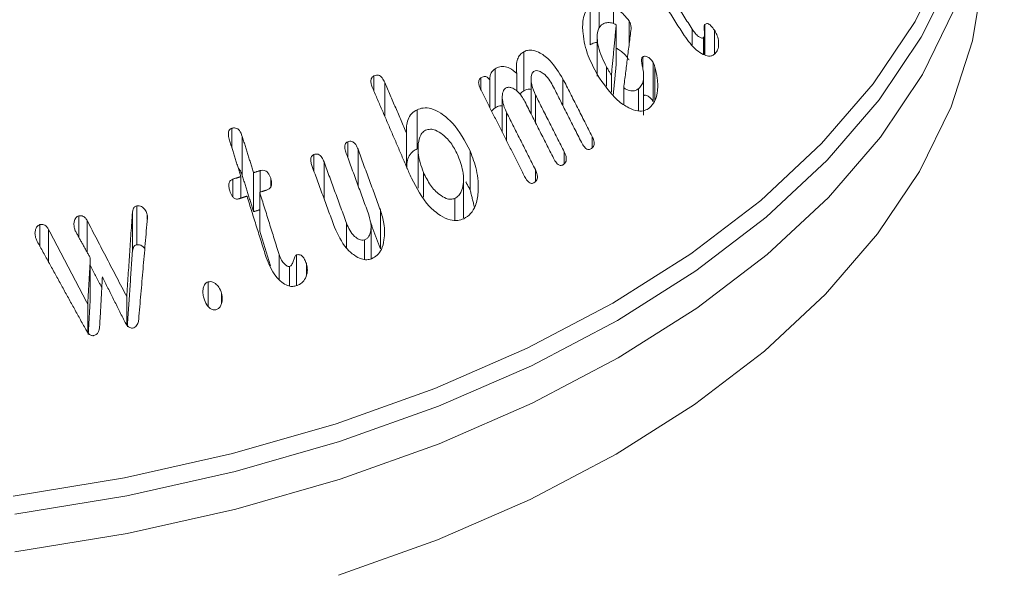
# Model space of a CAD drawing. Units: millimetres. Extents: x -32628 to -25203, y -23 to 5227.
# Drawn here: x -30839 to -30818, y 1214 to 1226 of the extents above; entities that cross this region are included whole.
import ezdxf

# ---------------------------------------------------------------- set-up
doc = ezdxf.new("R2010")
doc.units = ezdxf.units.MM
doc.layers.get('0').update_dxf_attribs({"lineweight": 15})
doc.layers.add('Grosor 0', color=7, linetype='Continuous', lineweight=0)

msp = doc.modelspace()

# ---------------------------------------------------------------- hatches: boundary and pattern name
at = {"layer": 'Grosor 0'}
h = msp.add_hatch(dxfattribs=at)
h.set_pattern_fill('WOOD7', color=256, scale=201, angle=30, style=0, pattern_type=2)
h.set_pattern_definition([(19.6952, (-32498.598, 115.973), (1144.92629, 428.92988), [22.4724, -2224.776]), (30, (-32477.44, 123.55), (73.571, 274.571), [22.11, -178.89]), (48.435, (-32458.29, 134.6), (247.6424, 375.0709), [19.068, -616.549]), (202.875, (-32445.64, 148.869), (1318.99764, 529.42923), [16.205, -1604.309]), (204.8056, (-32460.572, 142.57), (1841.2107, 830.92979), [22.201, -2197.916]), (224.0362, (-32480.725, 133.255), (-421.7136, -475.5708), [24.862, -803.882]), (39.4623, (-32484.672, 124.013), (769.85585, 676.57086), [12.2264, -1210.409]), (23.6598, (-32475.233, 131.784), (-1493.0689, -629.92856), [18.201, -1801.931]), (215.7106, (-32458.562, 139.088), (-1466.13972, -1078.57128), [20.2, -1999.825]), (198.6901, (-32474.964, 127.297), (796.7843, 227.9294), [10.249, -1014.654]), (24.8056, (-32513.26, 105.187), (-1841.2107, -830.92979), [22.201, -2197.916]), (18.6901, (-32493.107, 114.5), (-796.7843, -227.9294), [20.498, -1004.405]), (30, (-32473.69, 121.07), (73.571, 274.571), [24.12, -176.88]), (50.556, (-32452.8, 133.13), (669.35625, 850.6417), [17.1734, -1700.171]), (33.8141, (-32441.89, 146.392), (2336.494756, 1581.072106), [30.217, -2991.4756]), (24.8056, (-32416.785, 163.208), (-1841.2107, -830.92979), [22.201, -2197.916]), (30, (-32396.63, 172.52), (73.571, 274.571), [22.11, -178.89]), (35.1944, (-32551.555, 83.077), (1640.21166, 1179.07034), [22.201, -2197.916]), (24.8056, (-32533.412, 95.873), (-1841.2107, -830.92979), [22.201, -2197.916]), (30, (-32553.57, 86.56), (73.571, 274.571), [12.06, -188.94]), (35.1944, (-32543.121, 92.589), (1640.21166, 1179.07034), [22.201, -2197.916]), (30, (-32524.98, 105.38), (73.571, 274.571), [20.1, -180.9]), (40.3048, (-32507.571, 115.434), (-943.92732, -777.07031), [22.4724, -2224.776]), (35.1944, (-32490.433, 129.97), (1640.21166, 1179.07034), [22.201, -2197.916]), (24.8056, (-32472.29, 142.766), (-1841.2107, -830.92979), [22.201, -2197.916]), (24.8056, (-32452.138, 152.08), (-1841.2107, -830.92979), [22.201, -2197.916]), (21.8699, (-32431.985, 161.395), (-1144.92653, -428.92898), [28.426, -1392.859]), (30, (-32405.6, 171.98), (73.571, 274.571), [30.15, -170.85]), (17.4712, (-32352.268, 63.52), (970.85555, 328.429), [18.531, -1834.597]), (24.2894, (-32334.591, 69.085), (-1667.13999, -730.42861), [20.2, -1999.825]), (38.1301, (-32352.268, 63.52), (943.92666, 777.07097), [14.213, -1407.072]), (39.4623, (-32341.088, 72.297), (769.85585, 676.57086), [24.453, -1198.1825]), (30, (-32496.28, -12.66), (73.571, 274.571), [24.12, -176.88]), (20.5377, (-32475.392, -0.602), (-970.85548, -328.4293), [12.2264, -1210.409]), (231.8014, (-32463.942, 3.687), (421.71337, 475.5711), [10.824, -1071.594]), (222.9946, (-32470.636, -4.819), (1365.64033, 1252.64187), [26.817, -2654.8576]), (22.875, (-32333.12, 74.576), (-1318.99764, -529.42923), [16.205, -1604.309]), (37.125, (-32333.12, 74.576), (1117.99798, 877.57085), [16.205, -1604.309]), (30, (-32494.27, -16.14), (73.571, 274.571), [16.08, -184.92]), (224.0362, (-32480.345, -8.103), (-421.7136, -475.5708), [16.575, -812.1694]), (26.6335, (-32458.99, 11.189), (-2885.638682, -1433.926917), [34.229, -3388.6777]), (27.7094, (-32428.3925, 26.533), (-4278.206144, -2237.929646), [50.29, -4978.728]), (33.1798, (-32383.87, 49.917), (2858.709792, 1882.569597), [36.236, -3587.343]), (39.4623, (-32353.542, 69.748), (769.85585, 676.57086), [36.679, -1185.956]), (40.3048, (-32487.235, -28.328), (-943.92732, -777.07031), [22.4724, -2224.776]), (45.9454, (-32470.097, -13.792), (-595.78446, -576.0711), [29.266, -1434.036]), (30, (-32449.75, 7.24), (73.571, 274.571), [26.13, -174.87]), (21.8699, (-32427.118, 20.306), (-1144.92653, -428.92898), [28.426, -1392.859]), (33.5763, (-32400.738, 30.895), (2510.56764, 1681.569556), [32.223, -3190.0523]), (21.2538, (-32373.892, 48.715), (1318.99805, 529.428097), [26.4373, -2617.305]), (15.9638, (-32349.253, 58.3), (-622.7132, -127.4293), [24.862, -803.882]), (30, (-32325.35, 65.14), (73.571, 274.571), [14.07, -186.93]), (204.8056, (-32458.99, 11.189), (1841.2107, 830.92979), [44.402, -2175.715]), (25.2364, (-32503.315, -0.477), (-2015.28148, -931.43046), [48.407, -2371.9534]), (30, (-32459.53, 20.16), (73.571, 274.571), [46.23, -154.77]), (34.0856, (-32419.492, 43.277), (2162.424795, 1480.57045), [56.4233, -2764.746]), (30, (-32372.76, 74.9), (73.571, 274.571), [50.25, -150.75]), (37.125, (-32482.21, -37.032), (1117.99798, 877.57085), [48.6155, -1571.8984]), (36.3402, (-32443.448, -7.69), (1292.06859, 978.07132), [36.403, -1783.73]), (27.5104, (-32414.125, 13.882), (-3930.06604, -2036.925732), [46.2736, -4581.094]), (23.4802, (-32373.084, 35.256), (-4827.348676, -2090.786743), [70.808, -7009.986]), (33.0128, (-32547.535, 76.114), (3032.7795, 1983.071822), [38.243, -3786.043]), (21.8699, (-32515.467, 96.95), (-1144.92653, -428.92898), [42.6385, -1378.646]), (27.6141, (-32475.897, 112.833), (-4104.133801, -2137.431946), [48.282, -4779.904]), (40.6197, (-32433.115, 135.212), (-1713.781078, -1453.64346), [32.7204, -3239.3224]), (30, (-32408.28, 156.51), (73.571, 274.571), [40.2, -160.8]), (26.8202, (-32559.595, 97.003), (-3059.707992, -1534.430504), [36.236, -3587.3433]), (36.009, (-32527.257, 113.352), (-1640.211087, -1179.070962), [38.401, -3801.6985]), (36.7098, (-32496.194, 135.929), (-1466.140744, -1078.57014), [34.4056, -3406.16]), (24.2894, (-32468.612, 156.495), (-1667.13999, -730.42861), [40.4006, -1979.6245]), (17.9052, (-32431.788, 173.114), (-1767.64039, -556.356475), [28.779, -2849.103]), (39.4623, (-32404.403, 181.96), (769.85585, 676.57086), [24.453, -1198.1825]), (33.8141, (-32540.5, 63.93), (2336.494756, 1581.072106), [30.217, -2991.4756]), (17.1957, (-32515.3945, 80.745), (-2564.424748, -784.28518), [45.3476, -4489.419]), (30, (-32472.07, 94.15), (73.571, 274.571), [50.25, -150.75]), (35.4403, (-32428.556, 119.2765), (-1814.282888, -1279.569984), [42.401, -4197.6987]), (36.7098, (-32394.011, 143.863), (-1466.140744, -1078.57014), [34.4056, -3406.16]), (30, (-32566.63, 109.19), (73.571, 274.571), [34.17, -166.83]), (38.1301, (-32537.038, 126.273), (943.92666, 777.07097), [56.8514, -1364.433]), (27.6141, (-32492.318, 161.376), (-4104.133801, -2137.431946), [48.282, -4779.904]), (24.4725, (-32449.536, 183.755), (3856.492059, 1762.360505), [62.601, -6197.5084]), (36.8428, (-32475.175, -49.217), (-2758.20789, -2056.64354), [50.6106, -5010.44]), (30, (-32434.67, -18.87), (73.571, 274.571), [56.28, -144.72]), (26.3478, (-32385.9325, 9.2703), (-5597.2031785, -2767.3600933), [94.6622, -9371.563]), (30, (-32510.35, 11.7), (73.571, 274.571), [48.24, -152.76]), (34.7636, (-32468.573, 35.828), (1814.28318, 1279.56973), [48.407, -2371.9534]), (28.1524, (-32428.806, 63.4294), (-5322.632697, -2840.929926), [62.3424, -6171.8988]), (27.2737, (-32373.839, 92.844), (-3581.921774, -1835.929617), [42.258, -4183.525]), (24.8056, (-32526.43, 39.56), (-1841.2107, -830.92979), [44.402, -2175.715]), (30, (-32486.12, 58.19), (73.571, 274.571), [64.32, -136.68]), (31.9092, (-32430.422, 90.348), (4947.559474, 3088.575229), [60.3336, -5973.0155]), (33.5763, (-32379.205, 122.239), (2510.56764, 1681.569556), [32.223, -3190.0523])])
edge = h.paths.add_edge_path()
edge.add_spline(control_points=[(-31540.839, 953.499), (-29469.016, 2149.537)], knot_values=[0, 0, 1, 1], degree=1, periodic=0)
edge.add_line((-31540.991, 953.414), (-31540.096, 954.014))
edge.add_line((-31540.096, 954.014), (-31539.307, 954.803))
edge.add_line((-31539.307, 954.803), (-31538.648, 955.765))
edge.add_line((-31538.648, 955.765), (-31538.127, 956.886))
edge.add_line((-31538.127, 956.886), (-31537.753, 958.152))
edge.add_line((-31537.753, 958.152), (-31537.529, 959.544))
edge.add_line((-31537.529, 959.544), (-31537.46, 961.045))
edge.add_line((-31537.46, 961.045), (-31537.545, 962.634))
edge.add_line((-31537.545, 962.634), (-31537.784, 964.291))
edge.add_line((-31537.784, 964.291), (-31538.173, 965.992))
edge.add_line((-31538.173, 965.992), (-31538.708, 967.715))
edge.add_line((-31538.708, 967.715), (-31539.381, 969.436))
edge.add_line((-31539.381, 969.436), (-31540.182, 971.134))
edge.add_line((-31540.182, 971.134), (-31541.102, 972.784))
edge.add_line((-31541.102, 972.784), (-31542.128, 974.365))
edge.add_line((-31542.128, 974.365), (-31543.247, 975.856))
edge.add_line((-31543.247, 975.856), (-31544.442, 977.236))
edge.add_line((-31544.442, 977.236), (-31545.698, 978.488))
edge.add_line((-31545.698, 978.488), (-31546.999, 979.593))
edge.add_line((-31546.999, 979.593), (-31548.326, 980.538))
edge.add_line((-31548.326, 980.538), (-31549.663, 981.309))
edge.add_line((-31549.663, 981.309), (-31550.99, 981.897))
edge.add_line((-31550.99, 981.897), (-31552.291, 982.293))
edge.add_line((-31552.291, 982.293), (-31553.547, 982.493))
edge.add_line((-31553.547, 982.493), (-31554.742, 982.492))
edge.add_line((-31554.742, 982.492), (-31555.86, 982.293))
edge.add_line((-31555.86, 982.293), (-31556.886, 981.896))
edge.add_line((-31556.886, 981.896), (-31557.3, 981.664))
edge.add_spline(control_points=[(-29485.327, 2177.791), (-31557.15, 981.753)], knot_values=[0, 0, 1, 1], degree=1, periodic=0)
edge.add_line((-29469.016, 2149.537), (-29468.273, 2150.052))
edge.add_line((-29468.273, 2150.052), (-29467.484, 2150.841))
edge.add_line((-29467.484, 2150.841), (-29466.825, 2151.803))
edge.add_line((-29466.825, 2151.803), (-29466.305, 2152.924))
edge.add_line((-29466.305, 2152.924), (-29465.93, 2154.19))
edge.add_line((-29465.93, 2154.19), (-29465.707, 2155.582))
edge.add_line((-29465.707, 2155.582), (-29465.637, 2157.083))
edge.add_line((-29465.637, 2157.083), (-29465.722, 2158.672))
edge.add_line((-29465.722, 2158.672), (-29465.961, 2160.328))
edge.add_line((-29465.961, 2160.328), (-29466.35, 2162.03))
edge.add_line((-29466.35, 2162.03), (-29466.885, 2163.752))
edge.add_line((-29466.885, 2163.752), (-29467.558, 2165.474))
edge.add_line((-29467.558, 2165.474), (-29468.359, 2167.172))
edge.add_line((-29468.359, 2167.172), (-29469.28, 2168.822))
edge.add_line((-29469.28, 2168.822), (-29470.305, 2170.403))
edge.add_line((-29470.305, 2170.403), (-29471.424, 2171.894))
edge.add_line((-29471.424, 2171.894), (-29472.619, 2173.274))
edge.add_line((-29472.619, 2173.274), (-29473.875, 2174.525))
edge.add_line((-29473.875, 2174.525), (-29475.176, 2175.631))
edge.add_line((-29475.176, 2175.631), (-29476.503, 2176.576))
edge.add_line((-29476.503, 2176.576), (-29477.84, 2177.347))
edge.add_line((-29477.84, 2177.347), (-29479.167, 2177.935))
edge.add_line((-29479.167, 2177.935), (-29480.468, 2178.331))
edge.add_line((-29480.468, 2178.331), (-29481.724, 2178.531))
edge.add_line((-29481.724, 2178.531), (-29482.919, 2178.53))
edge.add_line((-29482.919, 2178.53), (-29484.037, 2178.331))
edge.add_line((-29484.037, 2178.331), (-29485.063, 2177.934))
edge.add_line((-29485.063, 2177.934), (-29485.327, 2177.791))

# ---------------------------------------------------------------- linework, layer by layer
at = {"color": 7, "linetype": 'Continuous', "lineweight": 15}
for p, q in [((-30826.383, 1225.505), (-30826.383, 1226.013)), ((-30826.569, 1225.142), (-30826.569, 1225.958)), ((-30826.086, 1225.588), (-30826.086, 1225.927)), ((-30825.76, 1225.131), (-30825.76, 1225.643)), ((-30824.176, 1224.934), (-30824.176, 1225.568)), ((-30826.027, 1224.746), (-30826.027, 1225.562)), ((-30824.437, 1225.141), (-30824.437, 1225.469)), ((-30823.974, 1224.954), (-30823.974, 1225.45)), ((-30824.2, 1224.942), (-30824.2, 1225.295)), ((-30827.961, 1224.182), (-30827.961, 1224.998)), ((-30825.474, 1224.661), (-30825.474, 1224.89)), ((-30825.257, 1223.96), (-30825.257, 1224.777)), ((-30828.557, 1223.827), (-30828.557, 1224.644)), ((-30828.106, 1224.174), (-30828.106, 1224.543)), ((-30826.232, 1224.281), (-30826.232, 1224.687)), ((-30825.219, 1223.979), (-30825.219, 1224.685)), ((-30831.095, 1224.174), (-30831.095, 1224.496)), ((-30830.87, 1223.651), (-30830.87, 1224.358)), ((-30828.856, 1224.198), (-30828.856, 1224.454)), ((-30828.668, 1223.826), (-30828.668, 1224.397)), ((-30827.141, 1223.867), (-30827.141, 1224.431)), ((-30826.129, 1224.151), (-30826.129, 1224.507)), ((-30825.87, 1223.9), (-30825.87, 1224.244)), ((-30825.564, 1223.764), (-30825.564, 1224.223)), ((-30827.715, 1223.516), (-30827.715, 1224.092)), ((-30830.192, 1222.969), (-30830.192, 1223.786)), ((-30828.319, 1223.136), (-30828.319, 1223.723)), ((-30834.065, 1222.985), (-30834.065, 1223.4)), ((-30833.85, 1222.414), (-30833.85, 1223.23)), ((-30831.64, 1222.779), (-30831.64, 1223.117)), ((-30830.411, 1222.587), (-30830.411, 1223.294)), ((-30826.533, 1222.987), (-30826.533, 1223.23)), ((-30831.428, 1222.201), (-30831.428, 1222.959)), ((-30829.082, 1222.108), (-30829.082, 1222.924)), ((-30827.114, 1222.658), (-30827.114, 1222.904)), ((-30832.352, 1222.506), (-30832.352, 1222.849)), ((-30832.139, 1221.927), (-30832.139, 1222.695)), ((-30833.476, 1222.064), (-30833.476, 1222.513)), ((-30830.059, 1221.961), (-30830.059, 1222.477)), ((-30827.719, 1222.285), (-30827.719, 1222.535)), ((-30834.045, 1221.963), (-30834.045, 1222.335)), ((-30833.878, 1221.937), (-30833.878, 1222.389)), ((-30833.613, 1221.655), (-30833.613, 1222.471)), ((-30833.254, 1222.17), (-30833.254, 1222.354)), ((-30833.485, 1221.245), (-30833.485, 1222.061)), ((-30829.402, 1221.475), (-30829.402, 1221.933)), ((-30836.053, 1220.962), (-30836.053, 1221.779)), ((-30830.961, 1220.874), (-30830.961, 1221.69)), ((-30837.267, 1221.121), (-30837.267, 1221.566)), ((-30837.094, 1220.808), (-30837.094, 1221.47)), ((-30836.147, 1220.829), (-30836.147, 1221.646)), ((-30835.835, 1221.488), (-30835.835, 1221.59)), ((-30838.081, 1220.929), (-30838.081, 1221.383)), ((-30837.9, 1220.601), (-30837.9, 1221.284)), ((-30831.667, 1220.89), (-30831.667, 1221.412)), ((-30831.29, 1220.657), (-30831.29, 1221.064)), ((-30837.027, 1219.871), (-30837.027, 1220.687)), ((-30833.079, 1220.237), (-30833.079, 1220.761)), ((-30832.712, 1220.109), (-30832.712, 1220.75)), ((-30832.861, 1220.102), (-30832.861, 1220.511)), ((-30832.509, 1220.326), (-30832.509, 1220.568)), ((-30834.56, 1219.674), (-30834.56, 1220.186)), ((-30836.266, 1219.289), (-30836.266, 1219.877)), ((-30834.28, 1219.747), (-30834.28, 1219.948)), ((-30837.081, 1219.128), (-30837.081, 1219.721))]:
    msp.add_line(p, q, dxfattribs=at)
at = {"color": 7, "linetype": 'Continuous', "lineweight": 15, "flags": 128}
for points in [[(-30838.64, 1215.707), (-30836.31, 1216.09), (-30834.051, 1216.595), (-30831.882, 1217.218), (-30829.822, 1217.955), (-30827.889, 1218.798), (-30826.099, 1219.74), (-30824.466, 1220.773), (-30823.006, 1221.889), (-30821.731, 1223.078), (-30820.651, 1224.33), (-30819.776, 1225.635), (-30819.113, 1226.98), (-30818.668, 1228.354), (-30818.444, 1229.747), (-30818.444, 1231.146), (-30818.668, 1232.538), (-30819.113, 1233.913), (-30819.614, 1234.969)], [(-30838.603, 1214.538), (-30836.258, 1214.923), (-30833.985, 1215.431), (-30831.803, 1216.058), (-30829.731, 1216.799), (-30827.786, 1217.647), (-30825.984, 1218.595), (-30824.342, 1219.635), (-30822.873, 1220.758), (-30821.59, 1221.954), (-30820.503, 1223.214), (-30819.623, 1224.526), (-30818.956, 1225.88), (-30818.508, 1227.263), (-30818.283, 1228.664), (-30818.259, 1229.65)], [(-30831.835, 1214.05), (-30829.768, 1214.789), (-30827.827, 1215.635), (-30826.031, 1216.58), (-30824.392, 1217.618), (-30822.927, 1218.738), (-30821.647, 1219.931), (-30820.563, 1221.188), (-30819.685, 1222.497), (-30819.019, 1223.847), (-30818.573, 1225.227), (-30818.348, 1226.625), (-30818.325, 1227.045)], [(-30819.009, 1226.586), (-30819.646, 1225.304), (-30820.526, 1223.993), (-30821.612, 1222.734), (-30822.894, 1221.539), (-30824.361, 1220.417), (-30826.002, 1219.378), (-30827.802, 1218.431), (-30829.745, 1217.584), (-30831.815, 1216.844), (-30833.995, 1216.217), (-30836.266, 1215.709), (-30838.609, 1215.325)]]:
    msp.add_lwpolyline(points, dxfattribs=at)
at = {"color": 7, "linetype": 'Continuous', "lineweight": 15}
for points in [[(-29485.433, 2177.782), (-31557.256, 981.744)], [(-31540.945, 953.489), (-29469.122, 2149.527)], [(-30825.303, 1226.433), (-30824.605, 1225.339)], [(-30824.437, 1225.469), (-30825.145, 1226.58)], [(-30826.027, 1225.562), (-30826.129, 1224.507)], [(-30825.87, 1224.244), (-30825.717, 1225.479)], [(-30824.178, 1224.935), (-30824.178, 1225.378)], [(-30826.425, 1225.311), (-30826.425, 1224.492)], [(-30826.089, 1224.102), (-30826.027, 1224.746)], [(-30830.411, 1223.294), (-30830.87, 1224.358)], [(-30827.809, 1224.422), (-30827.809, 1223.703)], [(-30826.533, 1223.23), (-30827.141, 1224.431)], [(-30825.454, 1223.675), (-30825.454, 1224.496)], [(-30831.12, 1224.233), (-30830.312, 1222.357)], [(-30828.855, 1224.196), (-30827.943, 1222.393)], [(-30827.357, 1224.295), (-30826.756, 1223.107)], [(-30828.41, 1224.054), (-30828.41, 1223.316)], [(-30827.939, 1223.959), (-30827.338, 1222.771)], [(-30827.114, 1222.904), (-30827.715, 1224.092)], [(-30827.719, 1222.535), (-30828.319, 1223.723)], [(-30834.115, 1223.148), (-30833.878, 1222.389)], [(-30833.613, 1222.471), (-30833.85, 1223.23)], [(-30830.961, 1221.69), (-30831.428, 1222.959)], [(-30830.173, 1222.963), (-30830.173, 1222.145)], [(-30831.667, 1221.412), (-30832.139, 1222.695)], [(-30831.673, 1222.87), (-30831.202, 1221.587)], [(-30833.476, 1222.513), (-30833.613, 1222.471)], [(-30832.386, 1222.598), (-30831.919, 1221.329)], [(-30833.878, 1222.389), (-30834.045, 1222.335)], [(-30833.85, 1222.414), (-30833.613, 1221.655)], [(-30829.224, 1221.526), (-30829.224, 1222.343)], [(-30829.175, 1222.279), (-30829.082, 1222.108)], [(-30833.485, 1222.061), (-30833.348, 1222.103)], [(-30829.082, 1222.108), (-30828.993, 1221.748)], [(-30833.917, 1221.925), (-30833.75, 1221.979)], [(-30833.75, 1221.979), (-30833.35, 1220.699)], [(-30833.079, 1220.761), (-30833.485, 1222.061)], [(-30833.613, 1221.655), (-30833.476, 1221.696)], [(-30836.266, 1219.877), (-30837.094, 1221.47)], [(-30836.147, 1221.646), (-30836.266, 1219.877)], [(-30836.016, 1219.402), (-30835.833, 1221.516)], [(-30831.176, 1221.458), (-30830.961, 1220.874)], [(-30837.081, 1219.721), (-30837.9, 1221.284)], [(-30833.485, 1221.245), (-30833.259, 1220.521)], [(-30831.155, 1220.675), (-30831.155, 1221.344)], [(-30838.139, 1221.034), (-30837.12, 1219.187)], [(-30837.325, 1221.224), (-30837.027, 1220.687)], [(-30836.253, 1219.247), (-30836.147, 1220.829)], [(-30837.027, 1220.687), (-30837.081, 1219.721)], [(-30837.027, 1220.524), (-30836.787, 1220.064)], [(-30836.832, 1219.25), (-30836.775, 1220.289)], [(-30836.775, 1220.289), (-30836.306, 1219.351)], [(-30837.071, 1219.083), (-30837.027, 1219.871)]]:
    msp.add_open_spline(points, degree=1, dxfattribs=at)
for points, knots in [([(-30826.569, 1225.958), (-30826.606, 1225.922), (-30826.679, 1225.848), (-30826.735, 1225.643), (-30826.729, 1225.326), (-30826.635, 1224.922), (-30826.492, 1224.65), (-30826.425, 1224.521)], [0, 0, 0, 0, 0.121483, 0.243548, 0.430004, 0.729264, 1, 1, 1, 1]), ([(-30825.76, 1225.643), (-30825.793, 1225.69), (-30825.856, 1225.776), (-30825.972, 1225.863), (-30826.047, 1225.905), (-30826.086, 1225.927)], [0, 0, 0, 0, 0.3674381, 0.6798314, 1, 1, 1, 1]), ([(-30826.336, 1225.559), (-30826.316, 1225.572), (-30826.267, 1225.604), (-30826.176, 1225.616), (-30826.091, 1225.595), (-30826.042, 1225.57), (-30826.027, 1225.562)], [0, 0, 0, 0, 0.230039, 0.54547, 0.858765, 1, 1, 1, 1]), ([(-30825.717, 1225.479), (-30825.717, 1225.504), (-30825.716, 1225.551), (-30825.74, 1225.607), (-30825.755, 1225.635), (-30825.76, 1225.643)], [0, 0, 0, 0, 0.448916, 0.836841, 1, 1, 1, 1]), ([(-30824.176, 1225.568), (-30824.18, 1225.562), (-30824.189, 1225.549), (-30824.19, 1225.506), (-30824.185, 1225.445), (-30824.177, 1225.378), (-30824.181, 1225.323), (-30824.194, 1225.304), (-30824.2, 1225.295)], [0, 0, 0, 0, 0.087407, 0.202664, 0.430316, 0.711999, 0.867125, 1, 1, 1, 1]), ([(-30823.974, 1225.45), (-30823.997, 1225.484), (-30824.029, 1225.531), (-30824.081, 1225.575), (-30824.117, 1225.59), (-30824.151, 1225.586), (-30824.167, 1225.574), (-30824.176, 1225.568)], [0, 0, 0, 0, 0.394672, 0.555915, 0.719321, 0.85884, 1, 1, 1, 1]), ([(-30826.232, 1224.687), (-30826.3, 1224.822), (-30826.397, 1225.014), (-30826.429, 1225.274), (-30826.422, 1225.415), (-30826.387, 1225.511), (-30826.352, 1225.544), (-30826.336, 1225.559)], [0, 0, 0, 0, 0.457597, 0.650552, 0.810232, 0.913601, 1, 1, 1, 1]), ([(-30824.2, 1225.295), (-30824.208, 1225.291), (-30824.223, 1225.283), (-30824.261, 1225.291), (-30824.315, 1225.321), (-30824.379, 1225.384), (-30824.418, 1225.441), (-30824.437, 1225.469)], [0, 0, 0, 0, 0.10191, 0.204803, 0.412633, 0.712163, 1, 1, 1, 1]), ([(-30823.887, 1225.123), (-30823.887, 1225.162), (-30823.885, 1225.24), (-30823.919, 1225.356), (-30823.957, 1225.421), (-30823.974, 1225.45)], [0, 0, 0, 0, 0.35638, 0.709489, 1, 1, 1, 1]), ([(-30826.569, 1225.142), (-30826.556, 1225.151), (-30826.515, 1225.177), (-30826.465, 1225.194), (-30826.428, 1225.195), (-30826.425, 1225.195)], [0, 0, 0, 0, 0.309225, 0.933883, 1, 1, 1, 1]), ([(-30824.605, 1225.339), (-30824.524, 1225.228), (-30824.406, 1225.066), (-30824.22, 1224.944), (-30824.11, 1224.906), (-30824.027, 1224.909), (-30823.99, 1224.936), (-30823.973, 1224.949)], [0, 0, 0, 0, 0.4413547, 0.6451661, 0.796646, 0.9027172, 1, 1, 1, 1]), ([(-30827.961, 1224.998), (-30827.988, 1224.98), (-30828.043, 1224.942), (-30828.097, 1224.844), (-30828.124, 1224.708), (-30828.113, 1224.605), (-30828.106, 1224.543)], [0, 0, 0, 0, 0.218174, 0.438196, 0.667036, 1, 1, 1, 1]), ([(-30827.141, 1224.431), (-30827.224, 1224.567), (-30827.357, 1224.784), (-30827.59, 1224.967), (-30827.754, 1225.035), (-30827.874, 1225.039), (-30827.935, 1225.01), (-30827.961, 1224.998)], [0, 0, 0, 0, 0.400379, 0.638939, 0.789125, 0.910388, 1, 1, 1, 1]), ([(-30826.027, 1225.075), (-30826.005, 1225.062), (-30825.921, 1225.014), (-30825.825, 1224.93), (-30825.771, 1224.844), (-30825.76, 1224.827)], [0, 0, 0, 0, 0.22954, 0.837891, 1, 1, 1, 1]), ([(-30823.973, 1224.949), (-30823.962, 1224.959), (-30823.931, 1224.99), (-30823.898, 1225.048), (-30823.89, 1225.103), (-30823.887, 1225.123)], [0, 0, 0, 0, 0.242559, 0.72856, 1, 1, 1, 1]), ([(-30825.474, 1224.89), (-30825.479, 1224.885), (-30825.491, 1224.874), (-30825.499, 1224.839), (-30825.498, 1224.782), (-30825.482, 1224.704), (-30825.47, 1224.645), (-30825.465, 1224.615)], [0, 0, 0, 0, 0.0990003, 0.1996272, 0.3900599, 0.6944356, 1, 1, 1, 1]), ([(-30825.257, 1224.777), (-30825.275, 1224.802), (-30825.311, 1224.852), (-30825.371, 1224.894), (-30825.421, 1224.908), (-30825.452, 1224.903), (-30825.468, 1224.893), (-30825.474, 1224.89)], [0, 0, 0, 0, 0.305572, 0.602274, 0.75933, 0.916763, 1, 1, 1, 1]), ([(-30825.219, 1224.685), (-30825.222, 1224.695), (-30825.229, 1224.716), (-30825.242, 1224.747), (-30825.252, 1224.767), (-30825.257, 1224.777)], [0, 0, 0, 0, 0.325381, 0.661257, 1, 1, 1, 1]), ([(-30828.557, 1224.644), (-30828.573, 1224.632), (-30828.611, 1224.606), (-30828.654, 1224.546), (-30828.673, 1224.469), (-30828.67, 1224.42), (-30828.668, 1224.397)], [0, 0, 0, 0, 0.224565, 0.528204, 0.780763, 1, 1, 1, 1]), ([(-30828.106, 1224.543), (-30828.156, 1224.587), (-30828.239, 1224.659), (-30828.375, 1224.697), (-30828.478, 1224.687), (-30828.534, 1224.656), (-30828.557, 1224.644)], [0, 0, 0, 0, 0.360618, 0.597589, 0.834495, 1, 1, 1, 1]), ([(-30827.715, 1224.092), (-30827.747, 1224.162), (-30827.798, 1224.274), (-30827.813, 1224.421), (-30827.804, 1224.503), (-30827.788, 1224.554), (-30827.766, 1224.577), (-30827.752, 1224.587), (-30827.75, 1224.589)], [0, 0, 0, 0, 0.4147215, 0.6650463, 0.7955695, 0.8866779, 0.9789625, 1, 1, 1, 1]), ([(-30827.75, 1224.589), (-30827.732, 1224.596), (-30827.696, 1224.61), (-30827.627, 1224.593), (-30827.536, 1224.538), (-30827.437, 1224.436), (-30827.382, 1224.34), (-30827.357, 1224.295)], [0, 0, 0, 0, 0.122351, 0.245584, 0.425586, 0.730994, 1, 1, 1, 1]), ([(-30826.129, 1224.507), (-30826.14, 1224.526), (-30826.162, 1224.565), (-30826.197, 1224.625), (-30826.221, 1224.667), (-30826.232, 1224.687)], [0, 0, 0, 0, 0.312581, 0.656394, 1, 1, 1, 1]), ([(-30825.465, 1224.615), (-30825.458, 1224.547), (-30825.447, 1224.439), (-30825.485, 1224.309), (-30825.53, 1224.252), (-30825.559, 1224.227), (-30825.564, 1224.223)], [0, 0, 0, 0, 0.433855, 0.690179, 0.94738, 1, 1, 1, 1]), ([(-30825.333, 1223.823), (-30825.293, 1223.864), (-30825.213, 1223.947), (-30825.157, 1224.17), (-30825.153, 1224.422), (-30825.199, 1224.605), (-30825.219, 1224.685)], [0, 0, 0, 0, 0.2176535, 0.4357197, 0.7538979, 1, 1, 1, 1]), ([(-30831.095, 1224.496), (-30831.108, 1224.487), (-30831.131, 1224.472), (-30831.153, 1224.436), (-30831.162, 1224.387), (-30831.154, 1224.317), (-30831.133, 1224.264), (-30831.12, 1224.233)], [0, 0, 0, 0, 0.171547, 0.306221, 0.441149, 0.672268, 1, 1, 1, 1]), ([(-30830.87, 1224.358), (-30830.885, 1224.391), (-30830.909, 1224.439), (-30830.957, 1224.49), (-30831.001, 1224.512), (-30831.049, 1224.515), (-30831.079, 1224.502), (-30831.095, 1224.496)], [0, 0, 0, 0, 0.333113, 0.496429, 0.661104, 0.809449, 1, 1, 1, 1]), ([(-30828.856, 1224.454), (-30828.867, 1224.445), (-30828.887, 1224.43), (-30828.903, 1224.392), (-30828.907, 1224.344), (-30828.892, 1224.275), (-30828.869, 1224.225), (-30828.855, 1224.196)], [0, 0, 0, 0, 0.167212, 0.303467, 0.439927, 0.670549, 1, 1, 1, 1]), ([(-30828.668, 1224.397), (-30828.681, 1224.418), (-30828.7, 1224.45), (-30828.738, 1224.476), (-30828.774, 1224.485), (-30828.815, 1224.477), (-30828.842, 1224.462), (-30828.856, 1224.454)], [0, 0, 0, 0, 0.279395, 0.425604, 0.572181, 0.769603, 1, 1, 1, 1]), ([(-30826.425, 1224.521), (-30826.293, 1224.326), (-30826.103, 1224.044), (-30825.785, 1223.828), (-30825.589, 1223.754), (-30825.437, 1223.76), (-30825.365, 1223.803), (-30825.333, 1223.823)], [0, 0, 0, 0, 0.44309, 0.639264, 0.792121, 0.906794, 1, 1, 1, 1]), ([(-30828.319, 1223.723), (-30828.353, 1223.802), (-30828.406, 1223.922), (-30828.414, 1224.077), (-30828.399, 1224.159), (-30828.377, 1224.209), (-30828.354, 1224.228), (-30828.343, 1224.237)], [0, 0, 0, 0, 0.445679, 0.686688, 0.812997, 0.909696, 1, 1, 1, 1]), ([(-30828.343, 1224.237), (-30828.323, 1224.245), (-30828.283, 1224.262), (-30828.204, 1224.246), (-30828.107, 1224.187), (-30828.01, 1224.087), (-30827.96, 1223.998), (-30827.939, 1223.959)], [0, 0, 0, 0, 0.1340315, 0.2694817, 0.4716349, 0.7731875, 1, 1, 1, 1]), ([(-30828.041, 1224.107), (-30828.029, 1224.124), (-30828.006, 1224.156), (-30827.975, 1224.174), (-30827.961, 1224.182)], [0, 0, 0, 0, 0.558371, 1, 1, 1, 1]), ([(-30827.961, 1224.182), (-30827.922, 1224.201), (-30827.874, 1224.226), (-30827.82, 1224.215), (-30827.809, 1224.213)], [0, 0, 0, 0, 0.808041, 1, 1, 1, 1]), ([(-30825.564, 1224.223), (-30825.584, 1224.211), (-30825.624, 1224.185), (-30825.708, 1224.176), (-30825.793, 1224.198), (-30825.849, 1224.232), (-30825.87, 1224.244)], [0, 0, 0, 0, 0.226632, 0.454767, 0.804404, 1, 1, 1, 1]), ([(-30825.454, 1224.081), (-30825.448, 1224.084), (-30825.428, 1224.093), (-30825.385, 1224.083), (-30825.331, 1224.049), (-30825.285, 1224.006), (-30825.264, 1223.972), (-30825.257, 1223.96)], [0, 0, 0, 0, 0.099667, 0.301071, 0.569503, 0.860072, 1, 1, 1, 1]), ([(-30830.192, 1223.786), (-30830.232, 1223.763), (-30830.313, 1223.716), (-30830.386, 1223.589), (-30830.418, 1223.444), (-30830.413, 1223.345), (-30830.411, 1223.294)], [0, 0, 0, 0, 0.257787, 0.518874, 0.749174, 1, 1, 1, 1]), ([(-30829.082, 1222.924), (-30829.192, 1223.131), (-30829.356, 1223.439), (-30829.67, 1223.709), (-30829.882, 1223.816), (-30830.058, 1223.835), (-30830.15, 1223.801), (-30830.192, 1223.786)], [0, 0, 0, 0, 0.428517, 0.636102, 0.789116, 0.904183, 1, 1, 1, 1]), ([(-30828.632, 1223.755), (-30828.616, 1223.775), (-30828.594, 1223.804), (-30828.565, 1223.822), (-30828.557, 1223.827)], [0, 0, 0, 0, 0.721918, 1, 1, 1, 1]), ([(-30828.557, 1223.827), (-30828.526, 1223.845), (-30828.481, 1223.871), (-30828.428, 1223.87), (-30828.41, 1223.87)], [0, 0, 0, 0, 0.669025, 1, 1, 1, 1]), ([(-30834.065, 1223.4), (-30834.078, 1223.394), (-30834.103, 1223.383), (-30834.129, 1223.35), (-30834.141, 1223.304), (-30834.139, 1223.235), (-30834.125, 1223.182), (-30834.115, 1223.148)], [0, 0, 0, 0, 0.158296, 0.301241, 0.434181, 0.644132, 1, 1, 1, 1]), ([(-30833.85, 1223.23), (-30833.866, 1223.274), (-30833.888, 1223.334), (-30833.944, 1223.389), (-30833.987, 1223.407), (-30834.029, 1223.409), (-30834.054, 1223.403), (-30834.065, 1223.4)], [0, 0, 0, 0, 0.428399, 0.58372, 0.740037, 0.886645, 1, 1, 1, 1]), ([(-30830.059, 1222.477), (-30830.108, 1222.613), (-30830.179, 1222.811), (-30830.173, 1223.08), (-30830.137, 1223.236), (-30830.071, 1223.324), (-30830.03, 1223.348), (-30830.015, 1223.356)], [0, 0, 0, 0, 0.435622, 0.632917, 0.83157, 0.938431, 1, 1, 1, 1]), ([(-30830.015, 1223.356), (-30829.981, 1223.367), (-30829.915, 1223.389), (-30829.789, 1223.358), (-30829.631, 1223.258), (-30829.459, 1223.074), (-30829.374, 1222.901), (-30829.332, 1222.816)], [0, 0, 0, 0, 0.120965, 0.242518, 0.424605, 0.716423, 1, 1, 1, 1]), ([(-30831.64, 1223.117), (-30831.653, 1223.111), (-30831.676, 1223.1), (-30831.696, 1223.069), (-30831.706, 1223.028), (-30831.703, 1222.959), (-30831.685, 1222.905), (-30831.673, 1222.87)], [0, 0, 0, 0, 0.169808, 0.286876, 0.403893, 0.620422, 1, 1, 1, 1]), ([(-30831.428, 1222.959), (-30831.442, 1222.993), (-30831.465, 1223.048), (-30831.514, 1223.103), (-30831.559, 1223.125), (-30831.601, 1223.129), (-30831.627, 1223.121), (-30831.64, 1223.117)], [0, 0, 0, 0, 0.351538, 0.563704, 0.707762, 0.851209, 1, 1, 1, 1]), ([(-30826.756, 1223.107), (-30826.737, 1223.072), (-30826.71, 1223.023), (-30826.661, 1222.973), (-30826.623, 1222.955), (-30826.587, 1222.953), (-30826.567, 1222.962), (-30826.558, 1222.966)], [0, 0, 0, 0, 0.397586, 0.561386, 0.727334, 0.872109, 1, 1, 1, 1]), ([(-30826.558, 1222.966), (-30826.542, 1222.977), (-30826.516, 1222.994), (-30826.493, 1223.036), (-30826.487, 1223.083), (-30826.497, 1223.151), (-30826.519, 1223.2), (-30826.533, 1223.23)], [0, 0, 0, 0, 0.220286, 0.362068, 0.504106, 0.692559, 1, 1, 1, 1]), ([(-30830.407, 1222.557), (-30830.408, 1222.604), (-30830.41, 1222.698), (-30830.36, 1222.826), (-30830.284, 1222.919), (-30830.22, 1222.954), (-30830.192, 1222.969)], [0, 0, 0, 0, 0.261575, 0.527773, 0.795206, 1, 1, 1, 1]), ([(-30829.218, 1221.506), (-30829.166, 1221.538), (-30829.062, 1221.602), (-30828.953, 1221.798), (-30828.898, 1222.111), (-30828.927, 1222.512), (-30829.032, 1222.792), (-30829.082, 1222.924)], [0, 0, 0, 0, 0.130289, 0.261451, 0.444603, 0.739717, 1, 1, 1, 1]), ([(-30827.14, 1222.636), (-30827.124, 1222.647), (-30827.098, 1222.665), (-30827.075, 1222.709), (-30827.069, 1222.756), (-30827.077, 1222.824), (-30827.099, 1222.871), (-30827.114, 1222.904)], [0, 0, 0, 0, 0.216825, 0.365497, 0.514502, 0.672459, 1, 1, 1, 1]), ([(-30832.352, 1222.849), (-30832.366, 1222.841), (-30832.389, 1222.829), (-30832.411, 1222.793), (-30832.42, 1222.745), (-30832.412, 1222.677), (-30832.395, 1222.626), (-30832.386, 1222.598)], [0, 0, 0, 0, 0.174385, 0.29857, 0.450309, 0.689584, 1, 1, 1, 1]), ([(-30832.139, 1222.695), (-30832.152, 1222.727), (-30832.173, 1222.775), (-30832.217, 1222.83), (-30832.261, 1222.857), (-30832.309, 1222.863), (-30832.337, 1222.854), (-30832.352, 1222.849)], [0, 0, 0, 0, 0.329917, 0.504439, 0.680513, 0.834266, 1, 1, 1, 1]), ([(-30829.332, 1222.816), (-30829.29, 1222.698), (-30829.221, 1222.504), (-30829.22, 1222.247), (-30829.257, 1222.09), (-30829.316, 1221.985), (-30829.373, 1221.951), (-30829.402, 1221.933)], [0, 0, 0, 0, 0.3728613, 0.6143316, 0.7704043, 0.882713, 1, 1, 1, 1]), ([(-30827.338, 1222.771), (-30827.319, 1222.737), (-30827.293, 1222.689), (-30827.247, 1222.642), (-30827.214, 1222.624), (-30827.18, 1222.62), (-30827.156, 1222.627), (-30827.143, 1222.634), (-30827.14, 1222.636)], [0, 0, 0, 0, 0.3966538, 0.5549293, 0.6856223, 0.8165944, 0.9541555, 1, 1, 1, 1]), ([(-30833.931, 1222.558), (-30833.931, 1222.558), (-30833.912, 1222.546), (-30833.881, 1222.496), (-30833.862, 1222.445), (-30833.85, 1222.414)], [0, 0, 0, 0, 0.013046, 0.402794, 1, 1, 1, 1]), ([(-30833.254, 1222.354), (-30833.269, 1222.395), (-30833.291, 1222.452), (-30833.348, 1222.504), (-30833.397, 1222.523), (-30833.441, 1222.521), (-30833.468, 1222.515), (-30833.476, 1222.513)], [0, 0, 0, 0, 0.399677, 0.560053, 0.721636, 0.916474, 1, 1, 1, 1]), ([(-30829.402, 1221.933), (-30829.431, 1221.924), (-30829.49, 1221.906), (-30829.606, 1221.934), (-30829.754, 1222.026), (-30829.928, 1222.208), (-30830.014, 1222.384), (-30830.059, 1222.477)], [0, 0, 0, 0, 0.1090987, 0.2184722, 0.4001769, 0.6811503, 1, 1, 1, 1]), ([(-30827.744, 1222.262), (-30827.728, 1222.274), (-30827.701, 1222.294), (-30827.678, 1222.341), (-30827.673, 1222.394), (-30827.684, 1222.462), (-30827.706, 1222.509), (-30827.719, 1222.535)], [0, 0, 0, 0, 0.218498, 0.370543, 0.522981, 0.73043, 1, 1, 1, 1]), ([(-30834.045, 1222.335), (-30834.062, 1222.327), (-30834.092, 1222.314), (-30834.118, 1222.276), (-30834.133, 1222.23), (-30834.13, 1222.165), (-30834.117, 1222.116), (-30834.109, 1222.088)], [0, 0, 0, 0, 0.204077, 0.344358, 0.484137, 0.702866, 1, 1, 1, 1]), ([(-30833.348, 1222.103), (-30833.325, 1222.111), (-30833.288, 1222.124), (-30833.253, 1222.167), (-30833.235, 1222.216), (-30833.234, 1222.28), (-30833.247, 1222.327), (-30833.254, 1222.354)], [0, 0, 0, 0, 0.2454667, 0.3948341, 0.5437557, 0.741481, 1, 1, 1, 1]), ([(-30830.312, 1222.357), (-30830.202, 1222.146), (-30830.042, 1221.841), (-30829.726, 1221.578), (-30829.52, 1221.478), (-30829.348, 1221.459), (-30829.259, 1221.491), (-30829.218, 1221.506)], [0, 0, 0, 0, 0.440552, 0.63937, 0.793789, 0.905279, 1, 1, 1, 1]), ([(-30827.943, 1222.393), (-30827.926, 1222.361), (-30827.901, 1222.315), (-30827.856, 1222.268), (-30827.821, 1222.248), (-30827.786, 1222.243), (-30827.76, 1222.252), (-30827.747, 1222.26), (-30827.744, 1222.262)], [0, 0, 0, 0, 0.3670604, 0.5330671, 0.6744913, 0.8163656, 0.9442491, 1, 1, 1, 1]), ([(-30834.109, 1222.088), (-30834.096, 1222.05), (-30834.076, 1221.994), (-30834.028, 1221.939), (-30833.988, 1221.919), (-30833.951, 1221.915), (-30833.928, 1221.922), (-30833.917, 1221.925)], [0, 0, 0, 0, 0.402909, 0.605865, 0.738492, 0.870704, 1, 1, 1, 1]), ([(-30836.053, 1221.779), (-30836.066, 1221.775), (-30836.089, 1221.769), (-30836.116, 1221.743), (-30836.137, 1221.702), (-30836.143, 1221.667), (-30836.147, 1221.646)], [0, 0, 0, 0, 0.223959, 0.40504, 0.648195, 1, 1, 1, 1]), ([(-30835.835, 1221.59), (-30835.846, 1221.621), (-30835.868, 1221.68), (-30835.923, 1221.741), (-30835.979, 1221.774), (-30836.021, 1221.782), (-30836.046, 1221.779), (-30836.053, 1221.779)], [0, 0, 0, 0, 0.303265, 0.59018, 0.756159, 0.922841, 1, 1, 1, 1]), ([(-30831.145, 1220.67), (-30831.102, 1220.692), (-30831.017, 1220.736), (-30830.924, 1220.878), (-30830.868, 1221.103), (-30830.868, 1221.391), (-30830.932, 1221.595), (-30830.961, 1221.69)], [0, 0, 0, 0, 0.134958, 0.270981, 0.452779, 0.747099, 1, 1, 1, 1]), ([(-30837.267, 1221.566), (-30837.279, 1221.562), (-30837.304, 1221.555), (-30837.338, 1221.517), (-30837.364, 1221.461), (-30837.374, 1221.391), (-30837.367, 1221.346), (-30837.363, 1221.325)], [0, 0, 0, 0, 0.136921, 0.275204, 0.524611, 0.775807, 1, 1, 1, 1]), ([(-30837.094, 1221.47), (-30837.106, 1221.491), (-30837.128, 1221.526), (-30837.174, 1221.559), (-30837.221, 1221.573), (-30837.252, 1221.568), (-30837.267, 1221.566)], [0, 0, 0, 0, 0.333143, 0.557375, 0.782725, 1, 1, 1, 1]), ([(-30835.833, 1221.516), (-30835.832, 1221.524), (-30835.83, 1221.541), (-30835.831, 1221.565), (-30835.834, 1221.582), (-30835.835, 1221.59)], [0, 0, 0, 0, 0.329254, 0.662271, 1, 1, 1, 1]), ([(-30831.202, 1221.587), (-30831.18, 1221.509), (-30831.145, 1221.39), (-30831.161, 1221.236), (-30831.192, 1221.147), (-30831.237, 1221.091), (-30831.272, 1221.073), (-30831.29, 1221.064)], [0, 0, 0, 0, 0.402, 0.615942, 0.777781, 0.891631, 1, 1, 1, 1]), ([(-30838.081, 1221.383), (-30838.094, 1221.378), (-30838.122, 1221.367), (-30838.156, 1221.323), (-30838.181, 1221.262), (-30838.187, 1221.194), (-30838.18, 1221.152), (-30838.177, 1221.134)], [0, 0, 0, 0, 0.138453, 0.313263, 0.562853, 0.81749, 1, 1, 1, 1]), ([(-30837.9, 1221.284), (-30837.912, 1221.302), (-30837.934, 1221.336), (-30837.976, 1221.371), (-30838.021, 1221.388), (-30838.056, 1221.387), (-30838.075, 1221.384), (-30838.081, 1221.383)], [0, 0, 0, 0, 0.2896973, 0.5314425, 0.7264121, 0.9222181, 1, 1, 1, 1]), ([(-30837.363, 1221.325), (-30837.36, 1221.313), (-30837.355, 1221.29), (-30837.342, 1221.256), (-30837.331, 1221.235), (-30837.325, 1221.224)], [0, 0, 0, 0, 0.3246641, 0.6591597, 1, 1, 1, 1]), ([(-30831.919, 1221.329), (-30831.848, 1221.173), (-30831.744, 1220.947), (-30831.521, 1220.745), (-30831.372, 1220.663), (-30831.245, 1220.642), (-30831.176, 1220.661), (-30831.145, 1220.67)], [0, 0, 0, 0, 0.440201, 0.640595, 0.793389, 0.904332, 1, 1, 1, 1]), ([(-30831.29, 1221.064), (-30831.309, 1221.06), (-30831.348, 1221.051), (-30831.422, 1221.078), (-30831.515, 1221.144), (-30831.606, 1221.262), (-30831.647, 1221.363), (-30831.667, 1221.412)], [0, 0, 0, 0, 0.113401, 0.227661, 0.43308, 0.724249, 1, 1, 1, 1]), ([(-30838.177, 1221.134), (-30838.174, 1221.123), (-30838.169, 1221.1), (-30838.156, 1221.066), (-30838.145, 1221.045), (-30838.139, 1221.034)], [0, 0, 0, 0, 0.3259195, 0.6602918, 1, 1, 1, 1]), ([(-30836.147, 1220.829), (-30836.143, 1220.849), (-30836.138, 1220.883), (-30836.118, 1220.923), (-30836.094, 1220.948), (-30836.072, 1220.957), (-30836.058, 1220.961), (-30836.053, 1220.962)], [0, 0, 0, 0, 0.335655, 0.575069, 0.748263, 0.922492, 1, 1, 1, 1]), ([(-30836.053, 1220.962), (-30836.034, 1220.963), (-30835.996, 1220.965), (-30835.938, 1220.935), (-30835.902, 1220.904), (-30835.888, 1220.881), (-30835.888, 1220.88)], [0, 0, 0, 0, 0.296107, 0.594497, 0.990589, 1, 1, 1, 1]), ([(-30833.35, 1220.699), (-30833.294, 1220.561), (-30833.215, 1220.365), (-30833.036, 1220.183), (-30832.917, 1220.11), (-30832.812, 1220.085), (-30832.755, 1220.097), (-30832.729, 1220.103)], [0, 0, 0, 0, 0.4593292, 0.6499477, 0.8035791, 0.9089892, 1, 1, 1, 1]), ([(-30832.861, 1220.511), (-30832.871, 1220.51), (-30832.894, 1220.508), (-30832.937, 1220.531), (-30832.992, 1220.58), (-30833.045, 1220.663), (-30833.068, 1220.73), (-30833.079, 1220.761)], [0, 0, 0, 0, 0.090403, 0.201528, 0.41027, 0.721499, 1, 1, 1, 1]), ([(-30832.712, 1220.75), (-30832.719, 1220.746), (-30832.737, 1220.736), (-30832.759, 1220.693), (-30832.78, 1220.63), (-30832.802, 1220.566), (-30832.832, 1220.524), (-30832.853, 1220.515), (-30832.861, 1220.511)], [0, 0, 0, 0, 0.088878, 0.210163, 0.486006, 0.763565, 0.900782, 1, 1, 1, 1]), ([(-30832.509, 1220.568), (-30832.52, 1220.598), (-30832.538, 1220.649), (-30832.576, 1220.71), (-30832.619, 1220.744), (-30832.661, 1220.758), (-30832.693, 1220.755), (-30832.708, 1220.751), (-30832.712, 1220.75)], [0, 0, 0, 0, 0.299522, 0.523351, 0.675271, 0.828254, 0.967255, 1, 1, 1, 1]), ([(-30832.545, 1220.235), (-30832.524, 1220.278), (-30832.483, 1220.36), (-30832.486, 1220.481), (-30832.503, 1220.547), (-30832.509, 1220.568)], [0, 0, 0, 0, 0.415928, 0.808203, 1, 1, 1, 1]), ([(-30832.729, 1220.103), (-30832.711, 1220.109), (-30832.658, 1220.127), (-30832.591, 1220.169), (-30832.557, 1220.218), (-30832.545, 1220.235)], [0, 0, 0, 0, 0.243002, 0.7302, 1, 1, 1, 1]), ([(-30834.56, 1220.186), (-30834.576, 1220.18), (-30834.607, 1220.168), (-30834.644, 1220.121), (-30834.67, 1220.047), (-30834.677, 1219.951), (-30834.662, 1219.884), (-30834.655, 1219.852)], [0, 0, 0, 0, 0.134365, 0.270613, 0.465535, 0.750888, 1, 1, 1, 1]), ([(-30834.28, 1219.948), (-30834.297, 1219.992), (-30834.327, 1220.07), (-30834.399, 1220.145), (-30834.46, 1220.183), (-30834.513, 1220.195), (-30834.545, 1220.189), (-30834.56, 1220.186)], [0, 0, 0, 0, 0.34056, 0.599752, 0.749515, 0.876433, 1, 1, 1, 1]), ([(-30834.655, 1219.852), (-30834.636, 1219.8), (-30834.609, 1219.721), (-30834.538, 1219.644), (-30834.487, 1219.609), (-30834.441, 1219.596), (-30834.416, 1219.601), (-30834.404, 1219.603)], [0, 0, 0, 0, 0.419807, 0.630008, 0.791303, 0.902992, 1, 1, 1, 1]), ([(-30834.404, 1219.603), (-30834.384, 1219.61), (-30834.344, 1219.625), (-30834.299, 1219.68), (-30834.27, 1219.77), (-30834.261, 1219.864), (-30834.276, 1219.928), (-30834.28, 1219.948)], [0, 0, 0, 0, 0.161696, 0.325163, 0.523275, 0.851391, 1, 1, 1, 1]), ([(-30836.145, 1219.221), (-30836.128, 1219.225), (-30836.094, 1219.234), (-30836.056, 1219.271), (-30836.026, 1219.327), (-30836.02, 1219.373), (-30836.016, 1219.402)], [0, 0, 0, 0, 0.216855, 0.435052, 0.651872, 1, 1, 1, 1]), ([(-30837.12, 1219.187), (-30837.106, 1219.164), (-30837.083, 1219.124), (-30837.042, 1219.083), (-30837.005, 1219.062), (-30836.978, 1219.06), (-30836.962, 1219.061), (-30836.958, 1219.062)], [0, 0, 0, 0, 0.358842, 0.628138, 0.781521, 0.93654, 1, 1, 1, 1]), ([(-30836.958, 1219.062), (-30836.941, 1219.067), (-30836.906, 1219.078), (-30836.864, 1219.122), (-30836.84, 1219.182), (-30836.834, 1219.227), (-30836.832, 1219.25)], [0, 0, 0, 0, 0.223609, 0.450049, 0.718169, 1, 1, 1, 1]), ([(-30836.306, 1219.351), (-30836.293, 1219.327), (-30836.268, 1219.285), (-30836.225, 1219.242), (-30836.183, 1219.219), (-30836.158, 1219.22), (-30836.145, 1219.221)], [0, 0, 0, 0, 0.366217, 0.653888, 0.823927, 1, 1, 1, 1])]:
    msp.add_open_spline(points, degree=3, knots=knots, dxfattribs=at)

doc.saveas('drawing.dxf')
